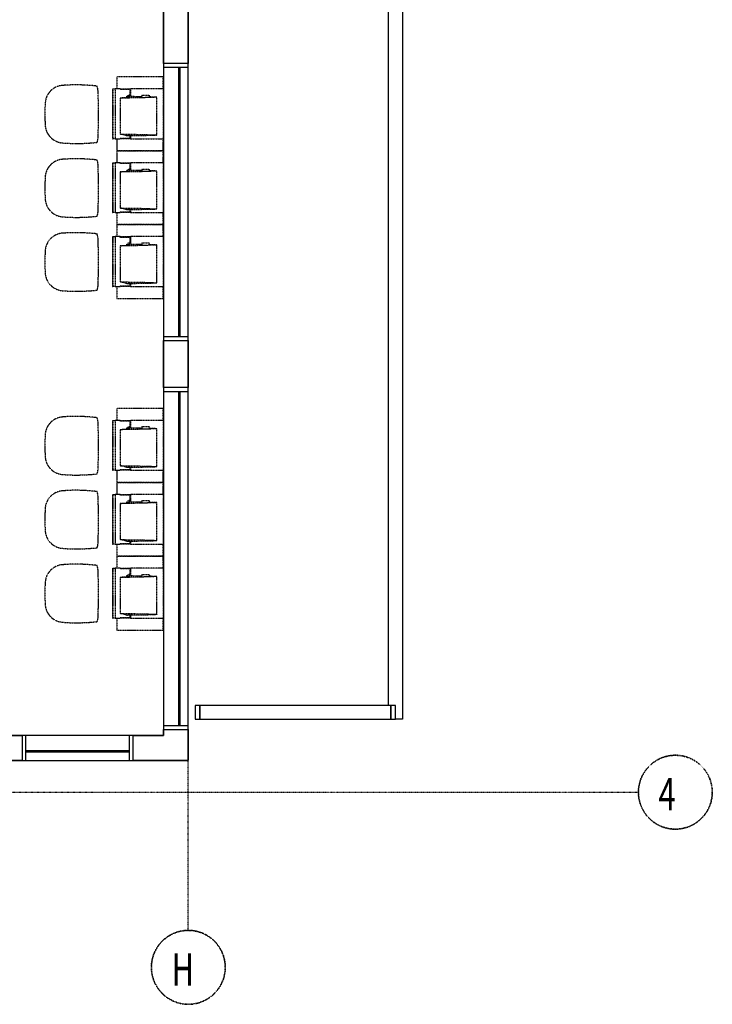
# Model space of a CAD drawing. Extents: x -9988 to 140593, y -2296 to 92521.
# Drawn here: x 133089 to 140593, y -2296 to 8364 of the extents above; entities that cross this region are included whole.
import ezdxf

# ---------------------------------------------------------------- set-up
doc = ezdxf.new("R2010")
doc.units = 0
doc.linetypes.add('X-2957-DEM-GC$0$EDG-1DOT-2', pattern=[5, 2, -1.4, 0.2, -1.4])
doc.linetypes.add('X-2957-DEM-GC$0$EDG-DASH-3', pattern=[4.5, 3, -1.5])
for name, color, linetype in [('X-2957-DEM-GC$0$A-CLNG DEMO', 11, 'CONTINUOUS'), ('X-2957-DEM-GC$0$A-DETL-MBND', 31, 'X-2957-DEM-GC$0$EDG-DASH-3'), ('X-2957-DEM-GC$0$A-GLAZ', 11, 'CONTINUOUS'), ('X-2957-DEM-GC$0$A-GLAZ-CWMG', 11, 'CONTINUOUS'), ('X-2957-DEM-GC$0$A-WALL', 8, 'CONTINUOUS'), ('X-2957-DEM-GC$0$Q-SPCQ', 31, 'X-2957-DEM-GC$0$EDG-DASH-3'), ('X-2957-DEM-GC$0$S-GRID', 133, 'X-2957-DEM-GC$0$EDG-1DOT-2'), ('X-2957-DEM-GC$0$S-GRID-IDEN', 133, 'X-2957-DEM-GC$0$EDG-1DOT-2'), ('X-XREF', 7, 'CONTINUOUS')]:
    doc.layers.add(name, color=color, linetype=linetype)
doc.styles.add('X-2957-DEM-GC$0$EDG', font='edg.shx', dxfattribs={"width": 0.9})

# ---------------------------------------------------------------- blocks, each defined once
blk = doc.blocks.new('X-2957-DEM-GC')
at = {"layer": 'X-2957-DEM-GC$0$A-CLNG DEMO'}
for p, q in [((54916, 9250), (54916, 7890)), ((54646, 7890), (54646, 9027)), ((54916, 7890), (54646, 7890)), ((54646, 7890), (54646, 7850)), ((54916, 7850), (54916, 7890)), ((54646, 7850), (54646, 4930)), ((54646, 7850), (54916, 7850)), ((54812, 7850), (54812, 4930)), ((54818, 4930), (54818, 7850)), ((54826, 7850), (54826, 4930)), ((54916, 4930), (54916, 7850)), ((54916, 4930), (54646, 4930)), ((54646, 4930), (54646, 4890)), ((54916, 4890), (54916, 4930)), ((54646, 4380), (54646, 4890)), ((54646, 4890), (54916, 4890)), ((54916, 4890), (54916, 4380)), ((54916, 4380), (54646, 4380)), ((54646, 4380), (54646, 4340)), ((54916, 4340), (54916, 4380)), ((54646, 4340), (54646, 720)), ((54646, 4340), (54916, 4340)), ((54812, 4340), (54812, 720)), ((54818, 720), (54818, 4340)), ((54826, 4340), (54826, 720)), ((54916, 720), (54916, 4340)), ((54916, 720), (54646, 720)), ((54646, 720), (54646, 680)), ((54646, 615), (54646, 680)), ((54646, 680), (54916, 680)), ((54916, 680), (54916, 720)), ((54916, 680), (54916, 345)), ((50943, 615), (53117, 615)), ((53157, 615), (53117, 615)), ((53117, 615), (53117, 345)), ((54277, 615), (53157, 615)), ((53157, 345), (53157, 615)), ((54317, 615), (54277, 615)), ((54277, 615), (54277, 345)), ((54317, 615), (54646, 615)), ((54317, 345), (54317, 615)), ((54277, 449), (53157, 449)), ((53157, 443), (54277, 443)), ((54277, 435), (53157, 435)), ((53117, 345), (50943, 345)), ((53117, 345), (53157, 345)), ((53157, 345), (54277, 345)), ((54277, 345), (54317, 345)), ((54916, 345), (54317, 345))]:
    blk.add_line(p, q, dxfattribs=at)
at = {"layer": 'X-2957-DEM-GC$0$A-DETL-MBND'}
for p, q in [((53927, 7644), (53923, 7645)), ((53940, 7556), (53940, 7564)), ((53924, 7036), (53927, 7037)), ((53940, 7118), (53940, 7125)), ((53940, 7111), (53940, 7118)), ((53927, 6844), (53923, 6845)), ((53940, 6756), (53940, 6764)), ((53940, 6318), (53940, 6325)), ((53940, 6311), (53940, 6318)), ((53924, 6236), (53927, 6237)), ((53927, 6044), (53923, 6045)), ((53940, 5956), (53940, 5964)), ((53940, 5518), (53940, 5525)), ((53940, 5511), (53940, 5518)), ((53924, 5436), (53927, 5437)), ((53927, 4054), (53923, 4055)), ((53940, 3967), (53940, 3974)), ((53940, 3528), (53940, 3535)), ((53940, 3522), (53940, 3528)), ((53924, 3446), (53927, 3447)), ((53927, 3254), (53923, 3255)), ((53940, 3167), (53940, 3174)), ((53940, 2728), (53940, 2735)), ((53940, 2722), (53940, 2728)), ((53924, 2646), (53927, 2647)), ((53927, 2454), (53923, 2455)), ((53940, 2367), (53940, 2374)), ((53940, 1928), (53940, 1935)), ((53940, 1922), (53940, 1928)), ((53924, 1846), (53927, 1847))]:
    blk.add_line(p, q, dxfattribs=at)
for centre, radius, start, end in [((53568, 7450), 203, 101.419, 176.5356), ((53412, 7547), 528, 0.9901, 4.9268), ((55373, 7341), 2011, 176.5356, 183.4248), ((53568, 7233), 203, 183.4248, 258.6104), ((52913, 7151), 1027, 356.5135, 358.5513), ((53568, 6650), 203, 101.419, 176.5356), ((53412, 6747), 528, 0.9901, 4.9268), ((55373, 6541), 2011, 176.5356, 183.4248), ((53568, 6433), 203, 183.4248, 258.6104), ((52913, 6351), 1027, 356.5135, 358.5513), ((53568, 5850), 203, 101.419, 176.5356), ((53412, 5947), 528, 0.9901, 4.9268), ((55373, 5741), 2011, 176.5356, 183.4248), ((53568, 5633), 203, 183.4248, 258.6104), ((52913, 5551), 1027, 356.5135, 358.5513), ((53568, 3860), 203, 101.419, 176.5356), ((53412, 3957), 528, 0.9901, 4.9268), ((55373, 3751), 2011, 176.5356, 183.4248), ((53568, 3643), 203, 183.4248, 258.6104), ((52913, 3561), 1027, 356.5135, 358.5513), ((53568, 3060), 203, 101.419, 176.5356), ((53412, 3157), 528, 0.9901, 4.9268), ((55373, 2951), 2011, 176.5356, 183.4248), ((53568, 2843), 203, 183.4248, 258.6104), ((52913, 2761), 1027, 356.5135, 358.5513), ((53568, 2260), 203, 101.419, 176.5356), ((53412, 2357), 528, 0.9901, 4.9268), ((55373, 2151), 2011, 176.5356, 183.4248), ((53568, 2043), 203, 183.4248, 258.6104), ((52913, 1961), 1027, 356.5135, 358.5513)]:
    blk.add_arc(centre, radius, start, end, dxfattribs=at)
for points in [[(53550, 7652), (53546, 7652), (53539, 7651), (53532, 7650), (53528, 7649)], [(53778, 7656), (53742, 7658), (53668, 7659), (53590, 7655), (53550, 7652)], [(53923, 7645), (53922, 7645), (53920, 7645), (53915, 7646), (53911, 7647), (53908, 7647)], [(53938, 7592), (53938, 7596), (53937, 7604), (53936, 7615), (53934, 7624), (53932, 7631), (53930, 7637), (53929, 7640), (53928, 7641)], [(53940, 7564), (53940, 7569), (53939, 7579), (53939, 7588), (53938, 7592)], [(53940, 7125), (53941, 7161), (53942, 7232), (53943, 7341), (53942, 7449), (53941, 7520), (53940, 7556)], [(53908, 7034), (53911, 7034), (53915, 7035), (53920, 7035), (53923, 7036), (53924, 7036)], [(53928, 7038), (53929, 7039), (53930, 7042), (53933, 7048), (53934, 7056), (53936, 7065), (53938, 7076), (53938, 7084), (53939, 7088)], [(53939, 7088), (53939, 7092), (53939, 7100), (53940, 7107), (53940, 7111)], [(53528, 7033), (53532, 7033), (53539, 7031), (53546, 7031), (53550, 7030)], [(53550, 7030), (53590, 7027), (53667, 7023), (53742, 7024), (53778, 7025)], [(53550, 6852), (53546, 6852), (53539, 6851), (53532, 6850), (53528, 6849)], [(53778, 6856), (53742, 6858), (53668, 6859), (53590, 6855), (53550, 6852)], [(53923, 6845), (53922, 6845), (53920, 6845), (53915, 6846), (53911, 6847), (53908, 6847)], [(53938, 6792), (53938, 6796), (53937, 6804), (53936, 6815), (53934, 6824), (53932, 6831), (53930, 6837), (53929, 6840), (53928, 6841)], [(53940, 6764), (53940, 6769), (53939, 6779), (53939, 6788), (53938, 6792)], [(53940, 6325), (53941, 6361), (53942, 6432), (53943, 6541), (53942, 6649), (53941, 6720), (53940, 6756)], [(53939, 6288), (53939, 6292), (53939, 6300), (53940, 6307), (53940, 6311)], [(53528, 6233), (53532, 6233), (53539, 6231), (53546, 6231), (53550, 6230)], [(53550, 6230), (53590, 6227), (53667, 6223), (53742, 6224), (53778, 6225)], [(53908, 6234), (53911, 6234), (53915, 6235), (53920, 6235), (53923, 6236), (53924, 6236)], [(53928, 6238), (53929, 6239), (53930, 6242), (53933, 6248), (53934, 6256), (53936, 6265), (53938, 6276), (53938, 6284), (53939, 6288)], [(53550, 6052), (53546, 6052), (53539, 6051), (53532, 6050), (53528, 6049)], [(53778, 6057), (53742, 6058), (53668, 6059), (53590, 6055), (53550, 6052)], [(53923, 6045), (53922, 6045), (53920, 6045), (53915, 6046), (53911, 6047), (53908, 6047)], [(53938, 5992), (53938, 5996), (53937, 6004), (53936, 6015), (53934, 6024), (53932, 6031), (53930, 6037), (53929, 6040), (53928, 6041)], [(53940, 5964), (53940, 5969), (53939, 5979), (53939, 5988), (53938, 5992)], [(53940, 5525), (53941, 5561), (53942, 5632), (53943, 5741), (53942, 5849), (53941, 5920), (53940, 5956)], [(53928, 5438), (53929, 5439), (53930, 5442), (53933, 5448), (53934, 5456), (53936, 5465), (53938, 5476), (53938, 5484), (53939, 5488)], [(53939, 5488), (53939, 5492), (53939, 5500), (53940, 5507), (53940, 5511)], [(53528, 5433), (53532, 5433), (53539, 5431), (53546, 5431), (53550, 5430)], [(53550, 5430), (53590, 5427), (53667, 5423), (53742, 5424), (53778, 5425)], [(53908, 5434), (53911, 5434), (53915, 5435), (53920, 5435), (53923, 5436), (53924, 5436)], [(53550, 4062), (53546, 4062), (53539, 4061), (53532, 4060), (53528, 4060)], [(53778, 4067), (53742, 4069), (53668, 4070), (53590, 4066), (53550, 4062)], [(53923, 4055), (53922, 4055), (53920, 4056), (53915, 4056), (53911, 4057), (53908, 4057)], [(53938, 4003), (53938, 4007), (53937, 4014), (53936, 4025), (53934, 4034), (53932, 4042), (53930, 4048), (53929, 4051), (53928, 4052)], [(53940, 3974), (53940, 3979), (53939, 3989), (53939, 3998), (53938, 4003)], [(53940, 3535), (53941, 3571), (53942, 3643), (53943, 3751), (53942, 3859), (53941, 3931), (53940, 3967)], [(53939, 3499), (53939, 3502), (53939, 3510), (53940, 3518), (53940, 3522)], [(53528, 3444), (53532, 3443), (53539, 3442), (53546, 3441), (53550, 3441)], [(53550, 3441), (53590, 3437), (53667, 3433), (53742, 3434), (53778, 3436)], [(53908, 3444), (53911, 3444), (53915, 3445), (53920, 3446), (53923, 3446), (53924, 3446)], [(53928, 3449), (53929, 3450), (53930, 3452), (53933, 3458), (53934, 3466), (53936, 3475), (53938, 3486), (53938, 3494), (53939, 3499)], [(53550, 3262), (53546, 3262), (53539, 3261), (53532, 3260), (53528, 3260)], [(53778, 3267), (53742, 3269), (53668, 3270), (53590, 3266), (53550, 3262)], [(53923, 3255), (53922, 3255), (53920, 3256), (53915, 3256), (53911, 3257), (53908, 3257)], [(53938, 3203), (53938, 3207), (53937, 3214), (53936, 3225), (53934, 3234), (53932, 3242), (53930, 3248), (53929, 3251), (53928, 3252)], [(53940, 3174), (53940, 3179), (53939, 3189), (53939, 3198), (53938, 3203)], [(53940, 2735), (53941, 2771), (53942, 2843), (53943, 2951), (53942, 3059), (53941, 3131), (53940, 3167)], [(53928, 2649), (53929, 2650), (53930, 2652), (53933, 2658), (53934, 2666), (53936, 2675), (53938, 2686), (53938, 2694), (53939, 2699)], [(53939, 2699), (53939, 2702), (53939, 2710), (53940, 2718), (53940, 2722)], [(53528, 2644), (53532, 2643), (53539, 2642), (53546, 2641), (53550, 2641)], [(53550, 2641), (53590, 2637), (53667, 2633), (53742, 2634), (53778, 2636)], [(53908, 2644), (53911, 2644), (53915, 2645), (53920, 2646), (53923, 2646), (53924, 2646)], [(53550, 2462), (53546, 2462), (53539, 2461), (53532, 2460), (53528, 2460)], [(53778, 2467), (53742, 2469), (53668, 2470), (53590, 2466), (53550, 2462)], [(53923, 2455), (53922, 2455), (53920, 2456), (53915, 2456), (53911, 2457), (53908, 2457)], [(53938, 2403), (53938, 2407), (53937, 2414), (53936, 2425), (53934, 2434), (53932, 2442), (53930, 2448), (53929, 2451), (53928, 2452)], [(53940, 2374), (53940, 2379), (53939, 2389), (53939, 2398), (53938, 2403)], [(53940, 1935), (53941, 1971), (53942, 2043), (53943, 2151), (53942, 2259), (53941, 2331), (53940, 2367)], [(53939, 1899), (53939, 1902), (53939, 1910), (53940, 1918), (53940, 1922)], [(53528, 1844), (53532, 1843), (53539, 1842), (53546, 1841), (53550, 1841)], [(53550, 1841), (53590, 1837), (53667, 1833), (53742, 1834), (53778, 1836)], [(53908, 1844), (53911, 1844), (53915, 1845), (53920, 1846), (53923, 1846), (53924, 1846)], [(53928, 1849), (53929, 1850), (53930, 1852), (53933, 1858), (53934, 1866), (53936, 1875), (53938, 1886), (53938, 1894), (53939, 1899)]]:
    blk.add_open_spline(points, degree=3, dxfattribs=at)
for points, knots in [([(53908, 7647), (53903, 7648), (53891, 7649), (53864, 7651), (53835, 7653), (53804, 7655), (53787, 7656), (53778, 7656)], [0, 0, 0, 0, 0.166667, 0.333333, 0.666667, 0.833333, 1, 1, 1, 1]), ([(53928, 7641), (53928, 7642), (53928, 7642), (53928, 7643), (53928, 7644), (53927, 7644), (53927, 7644)], [0, 0, 0, 0, 0.2, 0.4, 0.6, 1, 1, 1, 1]), ([(53927, 7037), (53928, 7037), (53928, 7037), (53928, 7037), (53928, 7038), (53928, 7038), (53928, 7038)], [0, 0, 0, 0, 0.4, 0.6, 0.8, 1, 1, 1, 1]), ([(53778, 7025), (53787, 7026), (53804, 7026), (53835, 7028), (53864, 7030), (53891, 7032), (53903, 7033), (53908, 7034)], [0, 0, 0, 0, 0.166667, 0.333333, 0.666667, 0.833333, 1, 1, 1, 1]), ([(53908, 6847), (53903, 6848), (53891, 6849), (53864, 6851), (53835, 6853), (53804, 6855), (53787, 6856), (53778, 6856)], [0, 0, 0, 0, 0.166667, 0.333333, 0.666667, 0.833333, 1, 1, 1, 1]), ([(53928, 6841), (53928, 6842), (53928, 6842), (53928, 6843), (53928, 6844), (53927, 6844), (53927, 6844)], [0, 0, 0, 0, 0.2, 0.4, 0.6, 1, 1, 1, 1]), ([(53778, 6225), (53787, 6226), (53804, 6226), (53835, 6228), (53864, 6230), (53891, 6232), (53903, 6233), (53908, 6234)], [0, 0, 0, 0, 0.166667, 0.333333, 0.666667, 0.833333, 1, 1, 1, 1]), ([(53927, 6237), (53928, 6237), (53928, 6237), (53928, 6237), (53928, 6238), (53928, 6238), (53928, 6238)], [0, 0, 0, 0, 0.4, 0.6, 0.8, 1, 1, 1, 1]), ([(53908, 6047), (53903, 6048), (53891, 6049), (53864, 6051), (53835, 6053), (53804, 6055), (53787, 6056), (53778, 6057)], [0, 0, 0, 0, 0.166667, 0.333333, 0.666667, 0.833333, 1, 1, 1, 1]), ([(53928, 6041), (53928, 6042), (53928, 6042), (53928, 6043), (53928, 6044), (53927, 6044), (53927, 6044)], [0, 0, 0, 0, 0.2, 0.4, 0.6, 1, 1, 1, 1]), ([(53927, 5437), (53928, 5437), (53928, 5437), (53928, 5437), (53928, 5438), (53928, 5438), (53928, 5438)], [0, 0, 0, 0, 0.4, 0.6, 0.8, 1, 1, 1, 1]), ([(53778, 5425), (53787, 5426), (53804, 5426), (53835, 5428), (53864, 5430), (53891, 5432), (53903, 5433), (53908, 5434)], [0, 0, 0, 0, 0.166667, 0.333333, 0.666667, 0.833333, 1, 1, 1, 1]), ([(53908, 4057), (53903, 4058), (53891, 4059), (53864, 4061), (53835, 4064), (53804, 4066), (53787, 4066), (53778, 4067)], [0, 0, 0, 0, 0.166667, 0.333333, 0.666667, 0.833333, 1, 1, 1, 1]), ([(53928, 4052), (53928, 4052), (53928, 4052), (53928, 4053), (53928, 4054), (53927, 4054), (53927, 4054)], [0, 0, 0, 0, 0.2, 0.4, 0.6, 1, 1, 1, 1]), ([(53778, 3436), (53787, 3436), (53804, 3437), (53835, 3438), (53864, 3441), (53891, 3443), (53903, 3444), (53908, 3444)], [0, 0, 0, 0, 0.166667, 0.333333, 0.666667, 0.833333, 1, 1, 1, 1]), ([(53927, 3447), (53928, 3447), (53928, 3447), (53928, 3448), (53928, 3448), (53928, 3449), (53928, 3449)], [0, 0, 0, 0, 0.4, 0.6, 0.8, 1, 1, 1, 1]), ([(53908, 3257), (53903, 3258), (53891, 3259), (53864, 3261), (53835, 3264), (53804, 3266), (53787, 3266), (53778, 3267)], [0, 0, 0, 0, 0.166667, 0.333333, 0.666667, 0.833333, 1, 1, 1, 1]), ([(53928, 3252), (53928, 3252), (53928, 3252), (53928, 3253), (53928, 3254), (53927, 3254), (53927, 3254)], [0, 0, 0, 0, 0.2, 0.4, 0.6, 1, 1, 1, 1]), ([(53778, 2636), (53787, 2636), (53804, 2637), (53835, 2638), (53864, 2641), (53891, 2643), (53903, 2644), (53908, 2644)], [0, 0, 0, 0, 0.166667, 0.333333, 0.666667, 0.833333, 1, 1, 1, 1]), ([(53927, 2647), (53928, 2647), (53928, 2647), (53928, 2648), (53928, 2648), (53928, 2649), (53928, 2649)], [0, 0, 0, 0, 0.4, 0.6, 0.8, 1, 1, 1, 1]), ([(53908, 2457), (53903, 2458), (53891, 2459), (53864, 2461), (53835, 2464), (53804, 2466), (53787, 2466), (53778, 2467)], [0, 0, 0, 0, 0.166667, 0.333333, 0.666667, 0.833333, 1, 1, 1, 1]), ([(53928, 2452), (53928, 2452), (53928, 2452), (53928, 2453), (53928, 2454), (53927, 2454), (53927, 2454)], [0, 0, 0, 0, 0.2, 0.4, 0.6, 1, 1, 1, 1]), ([(53778, 1836), (53787, 1836), (53804, 1837), (53835, 1838), (53864, 1841), (53891, 1843), (53903, 1844), (53908, 1844)], [0, 0, 0, 0, 0.166667, 0.333333, 0.666667, 0.833333, 1, 1, 1, 1]), ([(53927, 1847), (53928, 1847), (53928, 1847), (53928, 1848), (53928, 1848), (53928, 1849), (53928, 1849)], [0, 0, 0, 0, 0.4, 0.6, 0.8, 1, 1, 1, 1])]:
    blk.add_open_spline(points, degree=3, knots=knots, dxfattribs=at)
at = {"layer": 'X-2957-DEM-GC$0$A-GLAZ'}
for p, q in [((54916, 7890), (54646, 7890)), ((54646, 7890), (54646, 7850)), ((54916, 7850), (54916, 7890)), ((54646, 7850), (54916, 7850)), ((54812, 4930), (54812, 7850)), ((54818, 7850), (54818, 4930)), ((54826, 7850), (54826, 4930)), ((54916, 4930), (54646, 4930)), ((54646, 4930), (54646, 4890)), ((54916, 4890), (54916, 4930)), ((54646, 4890), (54916, 4890)), ((54916, 4380), (54646, 4380)), ((54646, 4380), (54646, 4340)), ((54916, 4340), (54916, 4380)), ((54646, 4340), (54916, 4340)), ((54812, 720), (54812, 4340)), ((54818, 4340), (54818, 720)), ((54826, 4340), (54826, 720)), ((54916, 720), (54646, 720)), ((54646, 720), (54646, 680)), ((54646, 680), (54916, 680)), ((54916, 680), (54916, 720)), ((53157, 615), (53117, 615)), ((53117, 615), (53117, 345)), ((53157, 345), (53157, 615)), ((54317, 615), (54277, 615)), ((54277, 615), (54277, 345)), ((54317, 345), (54317, 615)), ((53157, 449), (54277, 449)), ((54277, 443), (53157, 443)), ((54277, 435), (53157, 435)), ((53117, 345), (53157, 345)), ((54277, 345), (54317, 345))]:
    blk.add_line(p, q, dxfattribs=at)
at = {"layer": 'X-2957-DEM-GC$0$A-GLAZ-CWMG'}
for p, q in [((57236, 10891), (57236, 790)), ((57086, 940), (57086, 10741)), ((55041, 940), (54991, 940)), ((54991, 940), (54991, 790)), ((55041, 790), (55041, 940)), ((57111, 940), (55041, 940)), ((55041, 940), (55041, 790)), ((57111, 790), (57111, 940)), ((54991, 790), (55041, 790)), ((55041, 790), (57111, 790)), ((57236, 790), (57161, 790))]:
    blk.add_line(p, q, dxfattribs=at)
at = {"layer": 'X-2957-DEM-GC$0$A-GLAZ-CWMG', "extrusion": (0, 0, -1)}
for p, q in [((57161, 940), (57111, 940)), ((57111, 940), (57111, 790)), ((57161, 790), (57161, 940)), ((57111, 790), (57161, 790))]:
    blk.add_line(p, q, dxfattribs=at)
at = {"layer": 'X-2957-DEM-GC$0$A-WALL'}
for p, q in [((54916, 7890), (54916, 9250)), ((54646, 9027), (54646, 7890)), ((54646, 7850), (54646, 4930)), ((54916, 4930), (54916, 7850)), ((54646, 4890), (54646, 4380)), ((54916, 4380), (54916, 4890)), ((54646, 4340), (54646, 720)), ((54916, 720), (54916, 4340)), ((54646, 680), (54646, 615)), ((54916, 345), (54916, 680)), ((53117, 615), (52800, 615)), ((54277, 615), (53157, 615)), ((54646, 615), (54317, 615)), ((50943, 345), (53117, 345)), ((53157, 345), (54277, 345)), ((54317, 345), (54916, 345))]:
    blk.add_line(p, q, dxfattribs=at)
at = {"layer": 'X-2957-DEM-GC$0$Q-SPCQ'}
for p, q in [((54642, 7745), (54142, 7745)), ((54142, 7745), (54142, 7615)), ((54642, 7615), (54642, 7745)), ((54096, 7615), (54096, 7075)), ((54100, 7615), (54096, 7615)), ((54100, 7615), (54123, 7615)), ((54100, 7615), (54100, 7075)), ((54123, 7615), (54123, 7075)), ((54128, 7615), (54123, 7615)), ((54177, 7615), (54128, 7615)), ((54178, 7615), (54290, 7615)), ((54178, 7607), (54178, 7615)), ((54290, 7607), (54178, 7607)), ((54281, 7607), (54281, 7535)), ((54289, 7615), (54289, 7535)), ((54295, 7615), (54289, 7615)), ((54300, 7615), (54295, 7615)), ((54351, 7615), (54300, 7615)), ((54642, 7615), (54351, 7615)), ((54642, 7615), (54642, 7075)), ((54266, 7516), (54179, 7515)), ((54179, 7515), (54185, 7516)), ((54179, 7515), (54179, 7125)), ((54185, 7516), (54191, 7517)), ((54274, 7517), (54191, 7517)), ((54249, 7517), (54249, 7534)), ((54249, 7534), (54250, 7534)), ((54249, 7534), (54264, 7534)), ((54250, 7534), (54251, 7535)), ((54251, 7535), (54263, 7535)), ((54264, 7547), (54263, 7547)), ((54263, 7547), (54263, 7517)), ((54264, 7517), (54264, 7547)), ((54274, 7547), (54264, 7547)), ((54349, 7517), (54266, 7516)), ((54274, 7547), (54274, 7516)), ((54274, 7535), (54351, 7534)), ((54428, 7519), (54349, 7517)), ((54351, 7534), (54415, 7533)), ((54414, 7547), (54494, 7547)), ((54414, 7547), (54414, 7531)), ((54501, 7522), (54428, 7519)), ((54489, 7531), (54541, 7530)), ((54494, 7531), (54494, 7547)), ((54569, 7524), (54501, 7522)), ((54541, 7530), (54545, 7530)), ((54545, 7530), (54548, 7530)), ((54548, 7530), (54551, 7530)), ((54551, 7530), (54553, 7529)), ((54553, 7529), (54575, 7525)), ((54572, 7525), (54569, 7524)), ((54575, 7525), (54572, 7525)), ((54575, 7525), (54576, 7525)), ((54576, 7525), (54575, 7525)), ((54576, 7115), (54576, 7525)), ((54576, 7525), (54576, 7525)), ((54096, 7075), (54100, 7075)), ((54123, 7075), (54100, 7075)), ((54123, 7075), (54128, 7075)), ((54128, 7075), (54177, 7075)), ((54142, 7075), (54142, 6945)), ((54178, 7083), (54290, 7083)), ((54178, 7083), (54178, 7075)), ((54290, 7075), (54178, 7075)), ((54179, 7125), (54266, 7124)), ((54212, 7118), (54179, 7125)), ((54236, 7112), (54212, 7118)), ((54251, 7105), (54236, 7112)), ((54351, 7106), (54251, 7105)), ((54266, 7124), (54349, 7123)), ((54281, 7105), (54281, 7085)), ((54281, 7085), (54290, 7085)), ((54289, 7105), (54289, 7075)), ((54289, 7075), (54295, 7075)), ((54295, 7075), (54300, 7075)), ((54300, 7075), (54351, 7075)), ((54349, 7123), (54428, 7121)), ((54448, 7108), (54351, 7106)), ((54351, 7075), (54642, 7075)), ((54428, 7121), (54501, 7118)), ((54541, 7110), (54448, 7108)), ((54501, 7118), (54569, 7116)), ((54545, 7110), (54541, 7110)), ((54548, 7110), (54545, 7110)), ((54551, 7110), (54548, 7110)), ((54553, 7111), (54551, 7110)), ((54575, 7115), (54553, 7111)), ((54569, 7116), (54572, 7115)), ((54572, 7115), (54575, 7115)), ((54575, 7115), (54576, 7115)), ((54576, 7115), (54575, 7115)), ((54576, 7115), (54576, 7115)), ((54642, 6945), (54642, 7075)), ((54142, 6945), (54642, 6945)), ((54642, 6945), (54142, 6945)), ((54142, 6945), (54142, 6815)), ((54642, 6815), (54642, 6945)), ((54096, 6815), (54096, 6275)), ((54100, 6815), (54096, 6815)), ((54100, 6815), (54123, 6815)), ((54100, 6815), (54100, 6275)), ((54123, 6815), (54123, 6275)), ((54128, 6815), (54123, 6815)), ((54177, 6815), (54128, 6815)), ((54178, 6815), (54290, 6815)), ((54178, 6807), (54178, 6815)), ((54290, 6807), (54178, 6807)), ((54179, 6715), (54185, 6716)), ((54185, 6716), (54191, 6717)), ((54274, 6717), (54191, 6717)), ((54249, 6717), (54249, 6734)), ((54249, 6734), (54250, 6734)), ((54249, 6734), (54264, 6734)), ((54250, 6734), (54251, 6735)), ((54251, 6735), (54263, 6735)), ((54264, 6747), (54263, 6747)), ((54263, 6747), (54263, 6717)), ((54264, 6717), (54264, 6747)), ((54274, 6747), (54264, 6747)), ((54349, 6717), (54266, 6716)), ((54274, 6747), (54274, 6716)), ((54274, 6735), (54351, 6734)), ((54281, 6807), (54281, 6735)), ((54289, 6815), (54289, 6735)), ((54295, 6815), (54289, 6815)), ((54300, 6815), (54295, 6815)), ((54351, 6815), (54300, 6815)), ((54428, 6719), (54349, 6717)), ((54642, 6815), (54351, 6815)), ((54351, 6734), (54415, 6733)), ((54414, 6747), (54494, 6747)), ((54414, 6747), (54414, 6731)), ((54501, 6722), (54428, 6719)), ((54489, 6731), (54541, 6730)), ((54494, 6731), (54494, 6747)), ((54569, 6724), (54501, 6722)), ((54541, 6730), (54545, 6730)), ((54545, 6730), (54548, 6730)), ((54548, 6730), (54551, 6730)), ((54551, 6730), (54553, 6729)), ((54553, 6729), (54575, 6725)), ((54572, 6725), (54569, 6724)), ((54575, 6725), (54572, 6725)), ((54575, 6725), (54576, 6725)), ((54576, 6725), (54575, 6725)), ((54576, 6315), (54576, 6725)), ((54576, 6725), (54576, 6725)), ((54642, 6815), (54642, 6275)), ((54266, 6716), (54179, 6715)), ((54179, 6715), (54179, 6325)), ((54179, 6325), (54266, 6324)), ((54212, 6318), (54179, 6325)), ((54236, 6312), (54212, 6318)), ((54251, 6305), (54236, 6312)), ((54351, 6306), (54251, 6305)), ((54266, 6324), (54349, 6323)), ((54281, 6305), (54281, 6285)), ((54289, 6305), (54289, 6275)), ((54349, 6323), (54428, 6321)), ((54448, 6308), (54351, 6306)), ((54428, 6321), (54501, 6318)), ((54541, 6310), (54448, 6308)), ((54501, 6318), (54569, 6316)), ((54545, 6310), (54541, 6310)), ((54548, 6310), (54545, 6310)), ((54551, 6310), (54548, 6310)), ((54553, 6311), (54551, 6310)), ((54575, 6315), (54553, 6311)), ((54569, 6316), (54572, 6315)), ((54572, 6315), (54575, 6315)), ((54575, 6315), (54576, 6315)), ((54576, 6315), (54575, 6315)), ((54576, 6315), (54576, 6315)), ((54096, 6275), (54100, 6275)), ((54123, 6275), (54100, 6275)), ((54123, 6275), (54128, 6275)), ((54128, 6275), (54177, 6275)), ((54142, 6275), (54142, 6145)), ((54178, 6283), (54290, 6283)), ((54178, 6283), (54178, 6275)), ((54290, 6275), (54178, 6275)), ((54281, 6285), (54290, 6285)), ((54289, 6275), (54295, 6275)), ((54295, 6275), (54300, 6275)), ((54300, 6275), (54351, 6275)), ((54351, 6275), (54642, 6275)), ((54642, 6145), (54642, 6275)), ((54142, 6145), (54642, 6145)), ((54642, 6145), (54142, 6145)), ((54142, 6145), (54142, 6015)), ((54642, 6015), (54642, 6145)), ((54096, 6015), (54096, 5475)), ((54100, 6015), (54096, 6015)), ((54100, 6015), (54123, 6015)), ((54100, 6015), (54100, 5475)), ((54123, 6015), (54123, 5475)), ((54128, 6015), (54123, 6015)), ((54177, 6015), (54128, 6015)), ((54178, 6015), (54290, 6015)), ((54178, 6007), (54178, 6015)), ((54290, 6007), (54178, 6007)), ((54281, 6007), (54281, 5935)), ((54289, 6015), (54289, 5935)), ((54295, 6015), (54289, 6015)), ((54300, 6015), (54295, 6015)), ((54351, 6015), (54300, 6015)), ((54642, 6015), (54351, 6015)), ((54642, 6015), (54642, 5475)), ((54266, 5916), (54179, 5915)), ((54179, 5915), (54185, 5916)), ((54179, 5915), (54179, 5525)), ((54185, 5916), (54191, 5917)), ((54274, 5917), (54191, 5917)), ((54249, 5917), (54249, 5934)), ((54249, 5934), (54250, 5934)), ((54249, 5934), (54264, 5934)), ((54250, 5934), (54251, 5935)), ((54251, 5935), (54263, 5935)), ((54264, 5947), (54263, 5947)), ((54263, 5947), (54263, 5917)), ((54264, 5917), (54264, 5947)), ((54274, 5947), (54264, 5947)), ((54349, 5917), (54266, 5916)), ((54274, 5947), (54274, 5916)), ((54274, 5935), (54351, 5934)), ((54428, 5919), (54349, 5917)), ((54351, 5934), (54415, 5933)), ((54414, 5947), (54494, 5947)), ((54414, 5947), (54414, 5931)), ((54501, 5922), (54428, 5919)), ((54489, 5931), (54541, 5930)), ((54494, 5931), (54494, 5947)), ((54569, 5924), (54501, 5922)), ((54541, 5930), (54545, 5930)), ((54545, 5930), (54548, 5930)), ((54548, 5930), (54551, 5930)), ((54551, 5930), (54553, 5929)), ((54553, 5929), (54575, 5925)), ((54572, 5925), (54569, 5924)), ((54575, 5925), (54572, 5925)), ((54575, 5925), (54576, 5925)), ((54576, 5925), (54575, 5925)), ((54576, 5515), (54576, 5925)), ((54576, 5925), (54576, 5925)), ((54096, 5475), (54100, 5475)), ((54123, 5475), (54100, 5475)), ((54123, 5475), (54128, 5475)), ((54128, 5475), (54177, 5475)), ((54142, 5475), (54142, 5345)), ((54178, 5483), (54290, 5483)), ((54178, 5483), (54178, 5475)), ((54290, 5475), (54178, 5475)), ((54179, 5525), (54266, 5524)), ((54212, 5518), (54179, 5525)), ((54236, 5512), (54212, 5518)), ((54251, 5505), (54236, 5512)), ((54351, 5506), (54251, 5505)), ((54266, 5524), (54349, 5523)), ((54281, 5505), (54281, 5485)), ((54281, 5485), (54290, 5485)), ((54289, 5505), (54289, 5475)), ((54289, 5475), (54295, 5475)), ((54295, 5475), (54300, 5475)), ((54300, 5475), (54351, 5475)), ((54349, 5523), (54428, 5521)), ((54448, 5508), (54351, 5506)), ((54351, 5475), (54642, 5475)), ((54428, 5521), (54501, 5518)), ((54541, 5510), (54448, 5508)), ((54501, 5518), (54569, 5516)), ((54545, 5510), (54541, 5510)), ((54548, 5510), (54545, 5510)), ((54551, 5510), (54548, 5510)), ((54553, 5511), (54551, 5510)), ((54575, 5515), (54553, 5511)), ((54569, 5516), (54572, 5515)), ((54572, 5515), (54575, 5515)), ((54575, 5515), (54576, 5515)), ((54576, 5515), (54575, 5515)), ((54576, 5515), (54576, 5515)), ((54642, 5345), (54642, 5475)), ((54142, 5345), (54642, 5345)), ((54642, 4155), (54142, 4155)), ((54142, 4155), (54142, 4025)), ((54642, 4025), (54642, 4155)), ((54096, 4025), (54096, 3485)), ((54100, 4025), (54096, 4025)), ((54100, 4025), (54123, 4025)), ((54100, 4025), (54100, 3485)), ((54123, 4025), (54123, 3485)), ((54128, 4025), (54123, 4025)), ((54177, 4025), (54128, 4025)), ((54178, 4025), (54290, 4025)), ((54178, 4017), (54178, 4025)), ((54290, 4017), (54178, 4017)), ((54249, 3944), (54250, 3945)), ((54250, 3945), (54251, 3945)), ((54251, 3945), (54263, 3945)), ((54264, 3957), (54263, 3957)), ((54263, 3957), (54263, 3927)), ((54264, 3927), (54264, 3957)), ((54274, 3957), (54264, 3957)), ((54274, 3957), (54274, 3926)), ((54274, 3945), (54351, 3944)), ((54281, 4017), (54281, 3945)), ((54289, 4025), (54289, 3945)), ((54295, 4025), (54289, 4025)), ((54300, 4025), (54295, 4025)), ((54351, 4025), (54300, 4025)), ((54642, 4025), (54351, 4025)), ((54414, 3958), (54494, 3958)), ((54414, 3958), (54414, 3942)), ((54494, 3942), (54494, 3958)), ((54642, 4025), (54642, 3485)), ((54266, 3926), (54179, 3925)), ((54179, 3925), (54185, 3926)), ((54179, 3925), (54179, 3535)), ((54185, 3926), (54191, 3927)), ((54274, 3927), (54191, 3927)), ((54249, 3927), (54249, 3944)), ((54249, 3944), (54264, 3944)), ((54349, 3928), (54266, 3926)), ((54428, 3930), (54349, 3928)), ((54351, 3944), (54415, 3943)), ((54501, 3932), (54428, 3930)), ((54489, 3942), (54541, 3940)), ((54569, 3935), (54501, 3932)), ((54541, 3940), (54545, 3940)), ((54545, 3940), (54548, 3940)), ((54548, 3940), (54551, 3940)), ((54551, 3940), (54553, 3940)), ((54553, 3940), (54575, 3936)), ((54572, 3935), (54569, 3935)), ((54575, 3935), (54572, 3935)), ((54575, 3936), (54576, 3936)), ((54576, 3935), (54575, 3935)), ((54576, 3936), (54576, 3935)), ((54576, 3525), (54576, 3935)), ((54179, 3535), (54266, 3534)), ((54212, 3529), (54179, 3535)), ((54236, 3522), (54212, 3529)), ((54251, 3515), (54236, 3522)), ((54266, 3534), (54349, 3533)), ((54349, 3533), (54428, 3531)), ((54448, 3518), (54351, 3516)), ((54428, 3531), (54501, 3529)), ((54541, 3520), (54448, 3518)), ((54501, 3529), (54569, 3526)), ((54545, 3520), (54541, 3520)), ((54548, 3520), (54545, 3520)), ((54551, 3521), (54548, 3520)), ((54553, 3521), (54551, 3521)), ((54575, 3525), (54553, 3521)), ((54569, 3526), (54572, 3526)), ((54572, 3526), (54575, 3526)), ((54575, 3526), (54576, 3525)), ((54576, 3525), (54575, 3525)), ((54576, 3525), (54576, 3525)), ((54096, 3485), (54100, 3485)), ((54123, 3485), (54100, 3485)), ((54123, 3485), (54128, 3485)), ((54128, 3485), (54177, 3485)), ((54142, 3485), (54142, 3355)), ((54178, 3493), (54290, 3493)), ((54178, 3493), (54178, 3485)), ((54290, 3485), (54178, 3485)), ((54351, 3516), (54251, 3515)), ((54281, 3516), (54281, 3495)), ((54281, 3495), (54290, 3495)), ((54289, 3516), (54289, 3485)), ((54289, 3485), (54295, 3485)), ((54295, 3485), (54300, 3485)), ((54300, 3485), (54351, 3485)), ((54351, 3485), (54642, 3485)), ((54642, 3355), (54642, 3485)), ((54142, 3355), (54642, 3355)), ((54642, 3355), (54142, 3355)), ((54142, 3355), (54142, 3225)), ((54642, 3225), (54642, 3355)), ((54096, 3225), (54096, 2685)), ((54100, 3225), (54096, 3225)), ((54100, 3225), (54123, 3225)), ((54100, 3225), (54100, 2685)), ((54123, 3225), (54123, 2685)), ((54128, 3225), (54123, 3225)), ((54177, 3225), (54128, 3225)), ((54178, 3225), (54290, 3225)), ((54178, 3217), (54178, 3225)), ((54290, 3217), (54178, 3217)), ((54281, 3217), (54281, 3146)), ((54289, 3225), (54289, 3146)), ((54295, 3225), (54289, 3225)), ((54300, 3225), (54295, 3225)), ((54351, 3225), (54300, 3225)), ((54642, 3225), (54351, 3225)), ((54642, 3225), (54642, 2685)), ((54266, 3126), (54179, 3125)), ((54179, 3125), (54185, 3126)), ((54179, 3125), (54179, 2735)), ((54185, 3126), (54191, 3127)), ((54274, 3127), (54191, 3127)), ((54249, 3144), (54250, 3145)), ((54249, 3127), (54249, 3144)), ((54249, 3144), (54264, 3144)), ((54250, 3145), (54251, 3145)), ((54251, 3145), (54263, 3145)), ((54264, 3157), (54263, 3157)), ((54263, 3157), (54263, 3127)), ((54264, 3127), (54264, 3157)), ((54274, 3157), (54264, 3157)), ((54349, 3128), (54266, 3126)), ((54274, 3157), (54274, 3126)), ((54274, 3145), (54351, 3144)), ((54428, 3130), (54349, 3128)), ((54351, 3144), (54415, 3143)), ((54414, 3158), (54494, 3158)), ((54414, 3158), (54414, 3142)), ((54501, 3132), (54428, 3130)), ((54489, 3142), (54541, 3140)), ((54494, 3142), (54494, 3158)), ((54569, 3135), (54501, 3132)), ((54541, 3140), (54545, 3140)), ((54545, 3140), (54548, 3140)), ((54548, 3140), (54551, 3140)), ((54551, 3140), (54553, 3140)), ((54553, 3140), (54575, 3136)), ((54572, 3135), (54569, 3135)), ((54575, 3135), (54572, 3135)), ((54575, 3136), (54576, 3136)), ((54576, 3135), (54575, 3135)), ((54576, 3136), (54576, 3135)), ((54576, 2725), (54576, 3135)), ((54096, 2685), (54100, 2685)), ((54123, 2685), (54100, 2685)), ((54123, 2685), (54128, 2685)), ((54128, 2685), (54177, 2685)), ((54142, 2685), (54142, 2555)), ((54178, 2693), (54290, 2693)), ((54178, 2693), (54178, 2685)), ((54290, 2685), (54178, 2685)), ((54179, 2735), (54266, 2734)), ((54212, 2729), (54179, 2735)), ((54236, 2722), (54212, 2729)), ((54251, 2715), (54236, 2722)), ((54351, 2716), (54251, 2715)), ((54266, 2734), (54349, 2733)), ((54281, 2716), (54281, 2695)), ((54281, 2695), (54290, 2695)), ((54289, 2716), (54289, 2685)), ((54289, 2685), (54295, 2685)), ((54295, 2685), (54300, 2685)), ((54300, 2685), (54351, 2685)), ((54349, 2733), (54428, 2731)), ((54448, 2718), (54351, 2716)), ((54351, 2685), (54642, 2685)), ((54428, 2731), (54501, 2729)), ((54541, 2720), (54448, 2718)), ((54501, 2729), (54569, 2726)), ((54545, 2720), (54541, 2720)), ((54548, 2720), (54545, 2720)), ((54551, 2721), (54548, 2720)), ((54553, 2721), (54551, 2721)), ((54575, 2725), (54553, 2721)), ((54569, 2726), (54572, 2726)), ((54572, 2726), (54575, 2726)), ((54575, 2726), (54576, 2725)), ((54576, 2725), (54575, 2725)), ((54576, 2725), (54576, 2725)), ((54642, 2555), (54642, 2685)), ((54142, 2555), (54642, 2555)), ((54642, 2555), (54142, 2555)), ((54142, 2555), (54142, 2425)), ((54642, 2425), (54642, 2555)), ((54096, 2425), (54096, 1885)), ((54100, 2425), (54096, 2425)), ((54100, 2425), (54123, 2425)), ((54100, 2425), (54100, 1885)), ((54123, 2425), (54123, 1885)), ((54128, 2425), (54123, 2425)), ((54177, 2425), (54128, 2425)), ((54178, 2425), (54290, 2425)), ((54178, 2417), (54178, 2425)), ((54290, 2417), (54178, 2417)), ((54250, 2345), (54251, 2345)), ((54251, 2345), (54263, 2345)), ((54264, 2357), (54263, 2357)), ((54263, 2357), (54263, 2327)), ((54264, 2327), (54264, 2357)), ((54274, 2357), (54264, 2357)), ((54274, 2357), (54274, 2326)), ((54281, 2417), (54281, 2345)), ((54289, 2425), (54289, 2345)), ((54295, 2425), (54289, 2425)), ((54300, 2425), (54295, 2425)), ((54351, 2425), (54300, 2425)), ((54642, 2425), (54351, 2425)), ((54414, 2358), (54494, 2358)), ((54414, 2358), (54414, 2342)), ((54494, 2342), (54494, 2358)), ((54642, 2425), (54642, 1885)), ((54266, 2326), (54179, 2325)), ((54179, 2325), (54185, 2326)), ((54179, 2325), (54179, 1935)), ((54185, 2326), (54191, 2327)), ((54274, 2327), (54191, 2327)), ((54249, 2344), (54250, 2345)), ((54249, 2327), (54249, 2344)), ((54249, 2344), (54264, 2344)), ((54349, 2328), (54266, 2326)), ((54274, 2345), (54351, 2344)), ((54428, 2330), (54349, 2328)), ((54351, 2344), (54415, 2343)), ((54501, 2332), (54428, 2330)), ((54489, 2342), (54541, 2340)), ((54569, 2335), (54501, 2332)), ((54541, 2340), (54545, 2340)), ((54545, 2340), (54548, 2340)), ((54548, 2340), (54551, 2340)), ((54551, 2340), (54553, 2340)), ((54553, 2340), (54575, 2336)), ((54572, 2335), (54569, 2335)), ((54575, 2335), (54572, 2335)), ((54575, 2336), (54576, 2336)), ((54576, 2335), (54575, 2335)), ((54576, 2336), (54576, 2335)), ((54576, 1925), (54576, 2335)), ((54179, 1935), (54266, 1934)), ((54212, 1929), (54179, 1935)), ((54236, 1922), (54212, 1929)), ((54251, 1915), (54236, 1922)), ((54266, 1934), (54349, 1933)), ((54349, 1933), (54428, 1931)), ((54428, 1931), (54501, 1929)), ((54541, 1920), (54448, 1918)), ((54501, 1929), (54569, 1926)), ((54545, 1920), (54541, 1920)), ((54548, 1920), (54545, 1920)), ((54551, 1921), (54548, 1920)), ((54553, 1921), (54551, 1921)), ((54575, 1925), (54553, 1921)), ((54569, 1926), (54572, 1926)), ((54572, 1926), (54575, 1926)), ((54575, 1926), (54576, 1925)), ((54576, 1925), (54575, 1925)), ((54576, 1925), (54576, 1925)), ((54096, 1885), (54100, 1885)), ((54123, 1885), (54100, 1885)), ((54123, 1885), (54128, 1885)), ((54128, 1885), (54177, 1885)), ((54142, 1885), (54142, 1755)), ((54178, 1893), (54290, 1893)), ((54178, 1893), (54178, 1885)), ((54290, 1885), (54178, 1885)), ((54351, 1916), (54251, 1915)), ((54281, 1916), (54281, 1895)), ((54281, 1895), (54290, 1895)), ((54289, 1916), (54289, 1885)), ((54289, 1885), (54295, 1885)), ((54295, 1885), (54300, 1885)), ((54300, 1885), (54351, 1885)), ((54448, 1918), (54351, 1916)), ((54351, 1885), (54642, 1885)), ((54642, 1755), (54642, 1885)), ((54142, 1755), (54642, 1755))]:
    blk.add_line(p, q, dxfattribs=at)
at = {"layer": 'X-2957-DEM-GC$0$S-GRID'}
for p, q in [((54916, -996), (54916, 37078)), ((-7956, 0), (59293, 0)), ((59293, 0), (59793, 0)), ((54916, -1496), (54916, -996))]:
    blk.add_line(p, q, dxfattribs=at)
at = {"layer": 'X-2957-DEM-GC$0$S-GRID-IDEN'}
for centre in [(60193, 0), (54916, -1896)]:
    blk.add_circle(centre, 400, dxfattribs=at)
for centre, start, end in [((60193, 0), 90, 270), ((60193, 0), 270, 90), ((54916, -1896), 360, 180), ((54916, -1896), 180, 360)]:
    blk.add_arc(centre, 400, start, end, dxfattribs=at)
at = {"layer": 'X-2957-DEM-GC$0$S-GRID-IDEN', "style": 'X-2957-DEM-GC$0$EDG', "width": 0.7}
for s, p in [('4', (60010, -195)), ('H', (54735, -2094))]:
    blk.add_text(s, height=350, dxfattribs=at).set_placement(p)

msp = doc.modelspace()

# ---------------------------------------------------------------- block references
at = {"layer": 'X-XREF'}
msp.add_blockref('X-2957-DEM-GC', (80000, 0), dxfattribs=at)

doc.saveas('drawing.dxf')
